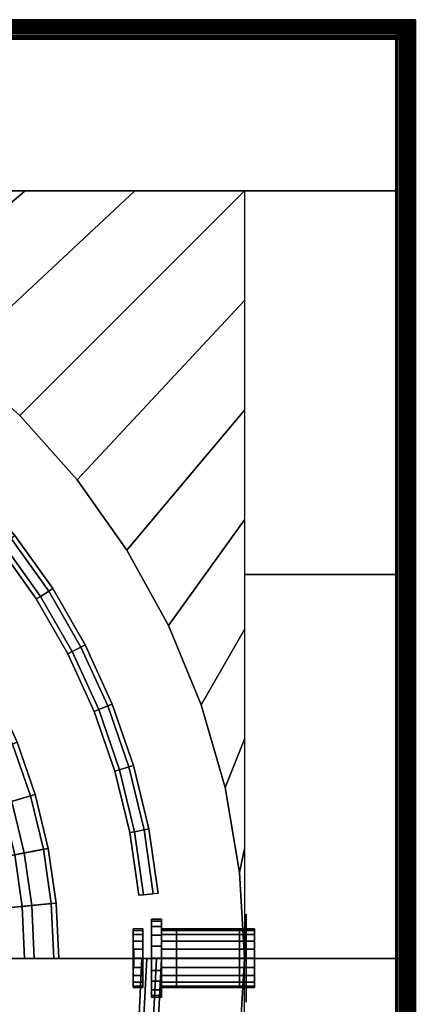
# Model space of a CAD drawing. Units: millimetres. Extents: x 530 to 722, y 125 to 317.
# Drawn here: x 681 to 722, y 216 to 317 of the extents above; entities that cross this region are included whole.
import ezdxf

# ---------------------------------------------------------------- set-up
doc = ezdxf.new("R2010")
doc.units = ezdxf.units.MM
for name, color, linetype in [('aql_metal', 254, 'Continuous'), ('aql_metal_czarny', 76, 'Continuous'), ('aql_oprawa matowa', 253, 'Continuous'), ('aql_tworzywo trans', 255, 'Continuous')]:
    doc.layers.add(name, color=color, linetype=linetype)

msp = doc.modelspace()

# ---------------------------------------------------------------- meshes
at = {"layer": 'aql_metal'}
mesh = msp.add_polymesh((20, 6), dxfattribs=dict(at, m_close=True))
for k, corner in enumerate([(694.06, 221, -250.88), (694.06, 224, -250.88), (693.06, 224, -250.88), (693.06, 222, -250.88), (693.16, 222, -250.88), (693.16, 221, -250.88), (694.06, 221, -250.88), (694.06, 223.85, -251.81), (693.06, 223.85, -251.81), (693.06, 221.95, -251.19), (693.16, 221.95, -251.19), (693.16, 221, -250.88), (694.06, 221, -250.88), (694.06, 223.42, -252.64), (693.06, 223.42, -252.64), (693.06, 221.81, -251.47), (693.16, 221.81, -251.47), (693.16, 221, -250.88), (694.06, 221, -250.88), (694.06, 222.76, -253.31), (693.06, 222.76, -253.31), (693.06, 221.58, -251.69), (693.16, 221.58, -251.69), (693.16, 221, -250.88), (694.06, 221, -250.88), (694.06, 221.92, -253.73), (693.06, 221.92, -253.73), (693.06, 221.31, -251.83), (693.16, 221.31, -251.83), (693.16, 221, -250.88), (694.06, 221, -250.88), (694.06, 221, -253.88), (693.06, 221, -253.88), (693.06, 221, -251.88), (693.16, 221, -251.88), (693.16, 221, -250.88), (694.06, 221, -250.88), (694.06, 220.07, -253.73), (693.06, 220.07, -253.73), (693.06, 220.69, -251.83), (693.16, 220.69, -251.83), (693.16, 221, -250.88), (694.06, 221, -250.88), (694.06, 219.23, -253.31), (693.06, 219.23, -253.31), (693.06, 220.41, -251.69), (693.16, 220.41, -251.69), (693.16, 221, -250.88), (694.06, 221, -250.88), (694.06, 218.57, -252.64), (693.06, 218.57, -252.64), (693.06, 220.19, -251.47), (693.16, 220.19, -251.47), (693.16, 221, -250.88), (694.06, 221, -250.88), (694.06, 218.14, -251.81), (693.06, 218.14, -251.81), (693.06, 220.05, -251.19), (693.16, 220.05, -251.19), (693.16, 221, -250.88), (694.06, 221, -250.88), (694.06, 218, -250.88), (693.06, 218, -250.88), (693.06, 220, -250.88), (693.16, 220, -250.88), (693.16, 221, -250.88), (694.06, 221, -250.88), (694.06, 218.14, -249.95), (693.06, 218.14, -249.95), (693.06, 220.05, -250.57), (693.16, 220.05, -250.57), (693.16, 221, -250.88), (694.06, 221, -250.88), (694.06, 218.57, -249.11), (693.06, 218.57, -249.11), (693.06, 220.19, -250.29), (693.16, 220.19, -250.29), (693.16, 221, -250.88), (694.06, 221, -250.88), (694.06, 219.23, -248.45), (693.06, 219.23, -248.45), (693.06, 220.41, -250.07), (693.16, 220.41, -250.07), (693.16, 221, -250.88), (694.06, 221, -250.88), (694.06, 220.07, -248.03), (693.06, 220.07, -248.03), (693.06, 220.69, -249.93), (693.16, 220.69, -249.93), (693.16, 221, -250.88), (694.06, 221, -250.88), (694.06, 221, -247.88), (693.06, 221, -247.88), (693.06, 221, -249.88), (693.16, 221, -249.88), (693.16, 221, -250.88), (694.06, 221, -250.88), (694.06, 221.92, -248.03), (693.06, 221.92, -248.03), (693.06, 221.31, -249.93), (693.16, 221.31, -249.93), (693.16, 221, -250.88), (694.06, 221, -250.88), (694.06, 222.76, -248.45), (693.06, 222.76, -248.45), (693.06, 221.58, -250.07), (693.16, 221.58, -250.07), (693.16, 221, -250.88), (694.06, 221, -250.88), (694.06, 223.42, -249.11), (693.06, 223.42, -249.11), (693.06, 221.81, -250.29), (693.16, 221.81, -250.29), (693.16, 221, -250.88), (694.06, 221, -250.88), (694.06, 223.85, -249.95), (693.06, 223.85, -249.95), (693.06, 221.95, -250.57), (693.16, 221.95, -250.57), (693.16, 221, -250.88)]):
    mesh.set_mesh_vertex(divmod(k, 6), corner)
at = {"layer": 'aql_metal_czarny'}
mesh = msp.add_polymesh((2, 3), dxfattribs=at)
for k, corner in enumerate([(625.96, 299.48, -264), (672.96, 299.48, -264), (719.96, 299.48, -264), (625.96, 314.98, -264), (672.96, 314.98, -264), (719.96, 314.98, -264)]):
    mesh.set_mesh_vertex(divmod(k, 3), corner)
mesh = msp.add_polymesh((2, 56), dxfattribs=dict(at, n_close=True))
for k, corner in enumerate([(547.95, 229.77, -263), (549.42, 238.45, -263), (551.86, 246.91, -263), (555.23, 255.04, -263), (559.49, 262.75, -263), (564.58, 269.93, -263), (570.45, 276.49, -263), (577.01, 282.36, -263), (584.19, 287.45, -263), (591.9, 291.71, -263), (600.03, 295.08, -263), (608.49, 297.52, -263), (617.17, 298.99, -263), (625.96, 299.48, -263), (634.75, 298.99, -263), (643.42, 297.52, -263), (651.88, 295.08, -263), (660.02, 291.71, -263), (667.72, 287.45, -263), (674.9, 282.36, -263), (681.46, 276.49, -263), (687.33, 269.93, -263), (692.42, 262.75, -263), (696.68, 255.04, -263), (700.05, 246.91, -263), (702.49, 238.45, -263), (703.96, 229.77, -263), (704.46, 220.98, -263), (703.96, 212.19, -263), (702.49, 203.52, -263), (700.05, 195.06, -263), (696.68, 186.92, -263), (692.42, 179.22, -263), (687.33, 172.04, -263), (681.46, 165.48, -263), (674.9, 159.61, -263), (667.72, 154.52, -263), (660.02, 150.26, -263), (651.88, 146.89, -263), (643.42, 144.45, -263), (634.75, 142.98, -263), (625.96, 142.48, -263), (617.17, 142.98, -263), (608.49, 144.45, -263), (600.03, 146.89, -263), (591.9, 150.26, -263), (584.19, 154.52, -263), (577.01, 159.61, -263), (570.45, 165.48, -263), (564.58, 172.04, -263), (559.49, 179.22, -263), (555.23, 186.92, -263), (551.86, 195.06, -263), (549.42, 203.52, -263), (547.95, 212.19, -263), (547.46, 220.98, -263), (547.95, 229.77, -264), (549.42, 238.45, -264), (551.86, 246.91, -264), (555.23, 255.04, -264), (559.49, 262.75, -264), (564.58, 269.93, -264), (570.45, 276.49, -264), (577.01, 282.36, -264), (584.19, 287.45, -264), (591.9, 291.71, -264), (600.03, 295.08, -264), (608.49, 297.52, -264), (617.17, 298.99, -264), (625.96, 299.48, -264), (634.75, 298.99, -264), (643.42, 297.52, -264), (651.88, 295.08, -264), (660.02, 291.71, -264), (667.72, 287.45, -264), (674.9, 282.36, -264), (681.46, 276.49, -264), (687.33, 269.93, -264), (692.42, 262.75, -264), (696.68, 255.04, -264), (700.05, 246.91, -264), (702.49, 238.45, -264), (703.96, 229.77, -264), (704.46, 220.98, -264), (703.96, 212.19, -264), (702.49, 203.52, -264), (700.05, 195.06, -264), (696.68, 186.92, -264), (692.42, 179.22, -264), (687.33, 172.04, -264), (681.46, 165.48, -264), (674.9, 159.61, -264), (667.72, 154.52, -264), (660.02, 150.26, -264), (651.88, 146.89, -264), (643.42, 144.45, -264), (634.75, 142.98, -264), (625.96, 142.48, -264), (617.17, 142.98, -264), (608.49, 144.45, -264), (600.03, 146.89, -264), (591.9, 150.26, -264), (584.19, 154.52, -264), (577.01, 159.61, -264), (570.45, 165.48, -264), (564.58, 172.04, -264), (559.49, 179.22, -264), (555.23, 186.92, -264), (551.86, 195.06, -264), (549.42, 203.52, -264), (547.95, 212.19, -264), (547.46, 220.98, -264)]):
    mesh.set_mesh_vertex(divmod(k, 56), corner)
mesh = msp.add_polymesh((2, 8), dxfattribs=at)
for k, corner in enumerate([(704.46, 299.48, -264), (693.24, 299.48, -264), (682.03, 299.48, -264), (670.81, 299.48, -264), (659.6, 299.48, -264), (648.38, 299.48, -264), (637.17, 299.48, -264), (625.96, 299.48, -264), (681.46, 276.49, -264), (674.9, 282.36, -264), (667.72, 287.45, -264), (660.02, 291.71, -264), (651.88, 295.08, -264), (643.42, 297.52, -264), (634.75, 298.99, -264), (625.96, 299.48, -264)]):
    mesh.set_mesh_vertex(divmod(k, 8), corner)
mesh = msp.add_polymesh((2, 8), dxfattribs=at)
for k, corner in enumerate([(704.46, 299.48, -264), (704.46, 288.27, -264), (704.46, 277.06, -264), (704.46, 265.84, -264), (704.46, 254.63, -264), (704.46, 243.41, -264), (704.46, 232.2, -264), (704.46, 220.98, -264), (681.46, 276.49, -264), (687.33, 269.93, -264), (692.42, 262.75, -264), (696.68, 255.04, -264), (700.05, 246.91, -264), (702.49, 238.45, -264), (703.96, 229.77, -264), (704.46, 220.98, -264)]):
    mesh.set_mesh_vertex(divmod(k, 8), corner)
mesh = msp.add_polymesh((2, 3), dxfattribs=at)
for k, corner in enumerate([(719.96, 220.98, -264), (719.96, 260.23, -264), (719.96, 299.48, -264), (704.46, 220.98, -264), (704.46, 260.23, -264), (704.46, 299.48, -264)]):
    mesh.set_mesh_vertex(divmod(k, 3), corner)
mesh = msp.add_polymesh((3, 3), dxfattribs=at)
for k, corner in enumerate([(704.63, 225.5, -247.13), (704.63, 225.5, -250.88), (704.63, 225.5, -254.63), (704.63, 221, -247.13), (704.63, 221, -250.88), (704.63, 221, -254.63), (704.63, 216.5, -247.13), (704.63, 216.5, -250.88), (704.63, 216.5, -254.63)]):
    mesh.set_mesh_vertex(divmod(k, 3), corner)
mesh = msp.add_polymesh((6, 6), dxfattribs=at)
for k, corner in enumerate([(704.63, 225.5, -254.63), (704.63, 225.1, -255.13), (704.63, 224.7, -255.63), (704.63, 224.3, -256.13), (704.63, 223.9, -256.63), (704.63, 223.5, -257.13), (704.63, 223.7, -254.63), (704.63, 223.42, -255.13), (704.63, 223.2, -255.63), (704.63, 223, -256.13), (704.63, 222.77, -256.63), (704.63, 222.5, -257.13), (704.63, 221.9, -254.63), (704.63, 221.8, -255.13), (704.63, 221.73, -255.63), (704.63, 221.67, -256.13), (704.63, 221.6, -256.63), (704.63, 221.5, -257.13), (704.63, 220.1, -254.63), (704.63, 220.2, -255.13), (704.63, 220.27, -255.63), (704.63, 220.33, -256.13), (704.63, 220.4, -256.63), (704.63, 220.5, -257.13), (704.63, 218.3, -254.63), (704.63, 218.57, -255.13), (704.63, 218.8, -255.63), (704.63, 219, -256.13), (704.63, 219.22, -256.63), (704.63, 219.5, -257.13), (704.63, 216.5, -254.63), (704.63, 216.9, -255.13), (704.63, 217.3, -255.63), (704.63, 217.7, -256.13), (704.63, 218.1, -256.63), (704.63, 218.5, -257.13)]):
    mesh.set_mesh_vertex(divmod(k, 6), corner)
mesh = msp.add_polymesh((2, 3), dxfattribs=at)
for k, corner in enumerate([(704.63, 218.5, -257.13), (704.63, 221, -257.13), (704.63, 223.5, -257.13), (704.63, 218.5, -263.43), (704.63, 221, -263.43), (704.63, 223.5, -263.43)]):
    mesh.set_mesh_vertex(divmod(k, 3), corner)
mesh = msp.add_polymesh((2, 8), dxfattribs=at)
for k, corner in enumerate([(704.46, 142.48, -264), (704.46, 153.7, -264), (704.46, 164.91, -264), (704.46, 176.13, -264), (704.46, 187.34, -264), (704.46, 198.56, -264), (704.46, 209.77, -264), (704.46, 220.98, -264), (681.46, 165.48, -264), (687.33, 172.04, -264), (692.42, 179.22, -264), (696.68, 186.92, -264), (700.05, 195.06, -264), (702.49, 203.52, -264), (703.96, 212.19, -264), (704.46, 220.98, -264)]):
    mesh.set_mesh_vertex(divmod(k, 8), corner)
mesh = msp.add_polymesh((2, 3), dxfattribs=at)
for k, corner in enumerate([(719.96, 220.98, -264), (719.96, 181.73, -264), (719.96, 142.48, -264), (704.46, 220.98, -264), (704.46, 181.73, -264), (704.46, 142.48, -264)]):
    mesh.set_mesh_vertex(divmod(k, 3), corner)
at = {"layer": 'aql_oprawa matowa'}
mesh = msp.add_polymesh((3, 3), dxfattribs=at)
for k, corner in enumerate([(529.96, 316.98, -137), (625.96, 316.98, -137), (721.96, 316.98, -137), (529.96, 316.98, -205.5), (625.96, 316.98, -205.5), (721.96, 316.98, -205.5), (529.96, 316.98, -274), (625.96, 316.98, -274), (721.96, 316.98, -274)]):
    mesh.set_mesh_vertex(divmod(k, 3), corner)
mesh = msp.add_polymesh((3, 3), dxfattribs=at)
for k, corner in enumerate([(529.96, 314.98, -274), (529.96, 315.98, -274), (529.96, 316.98, -274), (625.96, 314.98, -274), (625.96, 315.98, -274), (625.96, 316.98, -274), (721.96, 314.98, -274), (721.96, 315.98, -274), (721.96, 316.98, -274)]):
    mesh.set_mesh_vertex(divmod(k, 3), corner)
mesh = msp.add_polymesh((2, 21), dxfattribs=at)
for k, corner in enumerate([(719.96, 316.98, -137), (719.96, 316.98, -136.8), (719.96, 316.98, -136.61), (719.96, 316.98, -136.41), (719.96, 316.95, -136.22), (719.96, 316.92, -136.03), (719.96, 316.87, -135.84), (719.96, 316.8, -135.65), (719.96, 316.72, -135.47), (719.96, 316.63, -135.3), (719.96, 316.53, -135.13), (719.96, 316.42, -134.97), (719.96, 316.29, -134.82), (719.96, 316.16, -134.68), (719.96, 316.01, -134.55), (719.96, 315.86, -134.43), (719.96, 315.7, -134.32), (719.96, 315.53, -134.22), (719.96, 315.35, -134.13), (719.96, 315.17, -134.06), (719.96, 314.98, -134), (531.96, 316.98, -137), (531.96, 316.98, -136.8), (531.96, 316.98, -136.61), (531.96, 316.98, -136.41), (531.96, 316.95, -136.22), (531.96, 316.92, -136.03), (531.96, 316.87, -135.84), (531.96, 316.8, -135.65), (531.96, 316.72, -135.47), (531.96, 316.63, -135.3), (531.96, 316.53, -135.13), (531.96, 316.42, -134.97), (531.96, 316.29, -134.82), (531.96, 316.16, -134.68), (531.96, 316.01, -134.55), (531.96, 315.86, -134.43), (531.96, 315.7, -134.32), (531.96, 315.53, -134.22), (531.96, 315.35, -134.13), (531.96, 315.17, -134.06), (531.96, 314.98, -134)]):
    mesh.set_mesh_vertex(divmod(k, 21), corner)
mesh = msp.add_polymesh((9, 5), dxfattribs=at)
for k, corner in enumerate([(720.36, 316.98, -137), (720.26, 316.98, -137), (720.16, 316.98, -137), (720.06, 316.98, -137), (719.96, 316.98, -137), (720.36, 316.97, -136.82), (720.26, 316.98, -136.82), (720.16, 316.98, -136.81), (720.06, 316.98, -136.81), (719.96, 316.98, -136.8), (720.37, 316.96, -136.65), (720.26, 316.97, -136.63), (720.16, 316.98, -136.62), (720.06, 316.98, -136.61), (719.96, 316.98, -136.61), (720.38, 316.95, -136.47), (720.27, 316.96, -136.45), (720.17, 316.97, -136.43), (720.06, 316.98, -136.42), (719.96, 316.98, -136.41), (720.39, 316.92, -136.3), (720.28, 316.93, -136.27), (720.17, 316.94, -136.25), (720.07, 316.95, -136.23), (719.96, 316.95, -136.22), (720.41, 316.87, -136.13), (720.29, 316.89, -136.09), (720.18, 316.9, -136.06), (720.07, 316.91, -136.04), (719.96, 316.92, -136.03), (720.42, 316.82, -135.96), (720.31, 316.84, -135.92), (720.19, 316.85, -135.88), (720.07, 316.86, -135.85), (719.96, 316.87, -135.84), (720.44, 316.75, -135.79), (720.33, 316.77, -135.74), (720.2, 316.79, -135.7), (720.08, 316.8, -135.67), (719.96, 316.8, -135.65), (720.47, 316.67, -135.63), (720.34, 316.69, -135.58), (720.22, 316.71, -135.53), (720.09, 316.72, -135.5), (719.96, 316.72, -135.47)]):
    mesh.set_mesh_vertex(divmod(k, 5), corner)
mesh = msp.add_polymesh((9, 5), dxfattribs=at)
for k, corner in enumerate([(720.47, 316.67, -135.63), (720.34, 316.69, -135.58), (720.22, 316.71, -135.53), (720.09, 316.72, -135.5), (719.96, 316.72, -135.47), (720.49, 316.58, -135.48), (720.36, 316.6, -135.42), (720.23, 316.62, -135.37), (720.09, 316.63, -135.33), (719.96, 316.63, -135.3), (720.51, 316.47, -135.33), (720.38, 316.5, -135.26), (720.24, 316.52, -135.21), (720.1, 316.53, -135.16), (719.96, 316.53, -135.13), (720.54, 316.36, -135.19), (720.4, 316.39, -135.12), (720.25, 316.4, -135.06), (720.11, 316.41, -135.01), (719.96, 316.42, -134.97), (720.56, 316.24, -135.05), (720.41, 316.26, -134.98), (720.27, 316.28, -134.91), (720.11, 316.29, -134.86), (719.96, 316.29, -134.82), (720.58, 316.11, -134.92), (720.43, 316.13, -134.85), (720.28, 316.15, -134.78), (720.12, 316.15, -134.72), (719.96, 316.16, -134.68), (720.6, 315.97, -134.81), (720.45, 315.99, -134.73), (720.29, 316, -134.65), (720.12, 316.01, -134.6), (719.96, 316.01, -134.55), (720.62, 315.82, -134.7), (720.46, 315.84, -134.61), (720.3, 315.85, -134.54), (720.13, 315.86, -134.48), (719.96, 315.86, -134.43), (720.64, 315.66, -134.6), (720.47, 315.68, -134.51), (720.31, 315.69, -134.44), (720.13, 315.7, -134.37), (719.96, 315.7, -134.32)]):
    mesh.set_mesh_vertex(divmod(k, 5), corner)
mesh = msp.add_polymesh((9, 9), dxfattribs=at)
for k, corner in enumerate([(721.16, 316.98, -137), (721.06, 316.98, -137), (720.96, 316.98, -137), (720.86, 316.98, -137), (720.76, 316.98, -137), (720.66, 316.98, -137), (720.56, 316.98, -137), (720.46, 316.98, -137), (720.36, 316.98, -137), (721.16, 316.92, -136.93), (721.06, 316.93, -136.91), (720.96, 316.93, -136.9), (720.86, 316.94, -136.89), (720.76, 316.95, -136.87), (720.66, 316.96, -136.86), (720.56, 316.96, -136.85), (720.46, 316.97, -136.83), (720.36, 316.97, -136.82), (721.17, 316.85, -136.85), (721.07, 316.87, -136.82), (720.97, 316.88, -136.79), (720.87, 316.9, -136.77), (720.77, 316.91, -136.74), (720.67, 316.93, -136.71), (720.57, 316.94, -136.69), (720.47, 316.95, -136.67), (720.37, 316.96, -136.65), (721.19, 316.79, -136.76), (721.09, 316.81, -136.72), (720.99, 316.83, -136.68), (720.89, 316.85, -136.64), (720.79, 316.87, -136.61), (720.69, 316.9, -136.57), (720.58, 316.91, -136.53), (720.48, 316.93, -136.5), (720.38, 316.95, -136.47), (721.21, 316.71, -136.68), (721.11, 316.74, -136.62), (721.01, 316.77, -136.57), (720.91, 316.8, -136.52), (720.81, 316.82, -136.47), (720.71, 316.85, -136.42), (720.6, 316.87, -136.38), (720.5, 316.9, -136.34), (720.39, 316.92, -136.3), (721.24, 316.64, -136.58), (721.14, 316.67, -136.52), (721.04, 316.7, -136.46), (720.94, 316.73, -136.39), (720.84, 316.76, -136.33), (720.73, 316.79, -136.27), (720.62, 316.82, -136.22), (720.51, 316.85, -136.17), (720.41, 316.87, -136.13), (721.27, 316.55, -136.49), (721.18, 316.59, -136.41), (721.07, 316.62, -136.34), (720.97, 316.66, -136.27), (720.87, 316.7, -136.2), (720.76, 316.73, -136.13), (720.65, 316.76, -136.07), (720.54, 316.79, -136.01), (720.42, 316.82, -135.96), (721.31, 316.47, -136.39), (721.21, 316.5, -136.31), (721.11, 316.54, -136.22), (721.01, 316.58, -136.14), (720.9, 316.62, -136.06), (720.79, 316.66, -135.99), (720.68, 316.69, -135.92), (720.56, 316.72, -135.85), (720.44, 316.75, -135.79), (721.35, 316.37, -136.3), (721.25, 316.41, -136.2), (721.15, 316.45, -136.11), (721.04, 316.49, -136.02), (720.94, 316.53, -135.93), (720.82, 316.57, -135.84), (720.71, 316.61, -135.77), (720.59, 316.64, -135.7), (720.47, 316.67, -135.63)]):
    mesh.set_mesh_vertex(divmod(k, 9), corner)
mesh = msp.add_polymesh((9, 9), dxfattribs=at)
for k, corner in enumerate([(721.35, 316.37, -136.3), (721.25, 316.41, -136.2), (721.15, 316.45, -136.11), (721.04, 316.49, -136.02), (720.94, 316.53, -135.93), (720.82, 316.57, -135.84), (720.71, 316.61, -135.77), (720.59, 316.64, -135.7), (720.47, 316.67, -135.63), (721.39, 316.28, -136.2), (721.29, 316.32, -136.1), (721.19, 316.36, -135.99), (721.08, 316.4, -135.89), (720.97, 316.44, -135.8), (720.86, 316.48, -135.71), (720.74, 316.52, -135.62), (720.62, 316.55, -135.55), (720.49, 316.58, -135.48), (721.43, 316.18, -136.11), (721.33, 316.22, -135.99), (721.23, 316.26, -135.88), (721.12, 316.3, -135.77), (721.01, 316.34, -135.67), (720.89, 316.38, -135.57), (720.77, 316.41, -135.48), (720.64, 316.45, -135.4), (720.51, 316.47, -135.33), (721.47, 316.07, -136.02), (721.37, 316.11, -135.89), (721.27, 316.15, -135.77), (721.16, 316.19, -135.66), (721.05, 316.23, -135.55), (720.93, 316.27, -135.45), (720.8, 316.3, -135.35), (720.67, 316.33, -135.26), (720.54, 316.36, -135.19), (721.51, 315.96, -135.93), (721.41, 316, -135.8), (721.31, 316.04, -135.67), (721.2, 316.08, -135.55), (721.09, 316.11, -135.44), (720.96, 316.15, -135.33), (720.83, 316.18, -135.23), (720.7, 316.21, -135.13), (720.56, 316.24, -135.05), (721.54, 315.85, -135.84), (721.45, 315.89, -135.71), (721.35, 315.92, -135.57), (721.24, 315.96, -135.45), (721.12, 315.99, -135.33), (721, 316.02, -135.21), (720.86, 316.06, -135.11), (720.73, 316.08, -135.01), (720.58, 316.11, -134.92), (721.58, 315.74, -135.77), (721.49, 315.77, -135.62), (721.39, 315.8, -135.48), (721.27, 315.83, -135.35), (721.16, 315.86, -135.23), (721.03, 315.89, -135.11), (720.89, 315.92, -135), (720.75, 315.95, -134.9), (720.6, 315.97, -134.81), (721.61, 315.62, -135.7), (721.52, 315.64, -135.55), (721.42, 315.67, -135.4), (721.31, 315.7, -135.26), (721.19, 315.73, -135.13), (721.06, 315.75, -135.01), (720.92, 315.78, -134.9), (720.77, 315.8, -134.79), (720.62, 315.82, -134.7), (721.64, 315.49, -135.63), (721.55, 315.52, -135.48), (721.45, 315.54, -135.33), (721.33, 315.56, -135.19), (721.21, 315.59, -135.05), (721.08, 315.61, -134.92), (720.94, 315.63, -134.81), (720.79, 315.65, -134.7), (720.64, 315.66, -134.6)]):
    mesh.set_mesh_vertex(divmod(k, 9), corner)
mesh = msp.add_polymesh((9, 9), dxfattribs=at)
for k, corner in enumerate([(721.96, 316.98, -137), (721.86, 316.98, -137), (721.76, 316.98, -137), (721.66, 316.98, -137), (721.56, 316.98, -137), (721.46, 316.98, -137), (721.36, 316.98, -137), (721.26, 316.98, -137), (721.16, 316.98, -137), (721.96, 316.88, -137), (721.86, 316.88, -137), (721.76, 316.89, -136.99), (721.66, 316.89, -136.99), (721.56, 316.89, -136.98), (721.46, 316.9, -136.97), (721.36, 316.91, -136.95), (721.26, 316.91, -136.94), (721.16, 316.92, -136.93), (721.96, 316.78, -137), (721.86, 316.79, -136.99), (721.76, 316.79, -136.98), (721.66, 316.8, -136.96), (721.57, 316.8, -136.95), (721.47, 316.82, -136.92), (721.37, 316.83, -136.9), (721.27, 316.84, -136.88), (721.17, 316.85, -136.85), (721.96, 316.68, -137), (721.86, 316.69, -136.99), (721.77, 316.69, -136.96), (721.67, 316.7, -136.94), (721.58, 316.71, -136.91), (721.48, 316.73, -136.88), (721.39, 316.75, -136.84), (721.29, 316.77, -136.8), (721.19, 316.79, -136.76), (721.96, 316.58, -137), (721.87, 316.59, -136.98), (721.78, 316.59, -136.95), (721.69, 316.61, -136.91), (721.59, 316.62, -136.87), (721.5, 316.64, -136.83), (721.41, 316.66, -136.78), (721.31, 316.69, -136.73), (721.21, 316.71, -136.68), (721.96, 316.48, -137), (721.87, 316.49, -136.97), (721.79, 316.5, -136.92), (721.7, 316.51, -136.88), (721.61, 316.53, -136.83), (721.52, 316.55, -136.77), (721.43, 316.58, -136.71), (721.34, 316.61, -136.65), (721.24, 316.64, -136.58), (721.96, 316.38, -137), (721.88, 316.39, -136.95), (721.8, 316.4, -136.9), (721.72, 316.41, -136.84), (721.64, 316.43, -136.78), (721.55, 316.46, -136.71), (721.46, 316.49, -136.64), (721.37, 316.52, -136.56), (721.27, 316.55, -136.49), (721.96, 316.28, -137), (721.88, 316.29, -136.94), (721.81, 316.3, -136.88), (721.74, 316.32, -136.8), (721.66, 316.34, -136.73), (721.58, 316.36, -136.65), (721.49, 316.4, -136.56), (721.4, 316.43, -136.48), (721.31, 316.47, -136.39), (721.96, 316.18, -137), (721.89, 316.19, -136.93), (721.83, 316.2, -136.85), (721.76, 316.22, -136.76), (721.69, 316.24, -136.68), (721.61, 316.27, -136.58), (721.53, 316.3, -136.49), (721.44, 316.34, -136.39), (721.35, 316.37, -136.3)]):
    mesh.set_mesh_vertex(divmod(k, 9), corner)
mesh = msp.add_polymesh((9, 9), dxfattribs=at)
for k, corner in enumerate([(721.96, 316.18, -137), (721.89, 316.19, -136.93), (721.83, 316.2, -136.85), (721.76, 316.22, -136.76), (721.69, 316.24, -136.68), (721.61, 316.27, -136.58), (721.53, 316.3, -136.49), (721.44, 316.34, -136.39), (721.35, 316.37, -136.3), (721.96, 316.08, -137), (721.9, 316.09, -136.91), (721.84, 316.1, -136.82), (721.78, 316.12, -136.72), (721.71, 316.14, -136.62), (721.64, 316.17, -136.52), (721.56, 316.2, -136.41), (721.48, 316.24, -136.31), (721.39, 316.28, -136.2), (721.96, 315.98, -137), (721.91, 315.99, -136.9), (721.86, 316, -136.79), (721.8, 316.02, -136.68), (721.74, 316.04, -136.57), (721.67, 316.07, -136.46), (721.6, 316.1, -136.34), (721.51, 316.14, -136.22), (721.43, 316.18, -136.11), (721.96, 315.88, -137), (721.91, 315.89, -136.89), (721.87, 315.9, -136.77), (721.83, 315.92, -136.64), (721.77, 315.94, -136.52), (721.7, 315.97, -136.39), (721.63, 316, -136.27), (721.55, 316.03, -136.14), (721.47, 316.07, -136.02), (721.96, 315.78, -137), (721.92, 315.79, -136.87), (721.89, 315.8, -136.74), (721.85, 315.82, -136.61), (721.8, 315.84, -136.47), (721.74, 315.86, -136.33), (721.67, 315.89, -136.2), (721.59, 315.93, -136.06), (721.51, 315.96, -135.93), (721.96, 315.68, -137), (721.93, 315.69, -136.86), (721.9, 315.7, -136.71), (721.87, 315.71, -136.57), (721.82, 315.73, -136.42), (721.77, 315.76, -136.27), (721.7, 315.79, -136.13), (721.63, 315.82, -135.99), (721.54, 315.85, -135.84), (721.96, 315.58, -137), (721.93, 315.59, -136.85), (721.91, 315.6, -136.69), (721.89, 315.61, -136.53), (721.85, 315.63, -136.38), (721.8, 315.65, -136.22), (721.73, 315.68, -136.07), (721.66, 315.71, -135.92), (721.58, 315.74, -135.77), (721.96, 315.48, -137), (721.94, 315.49, -136.83), (721.93, 315.49, -136.67), (721.9, 315.51, -136.5), (721.87, 315.52, -136.34), (721.82, 315.54, -136.17), (721.76, 315.57, -136.01), (721.69, 315.59, -135.85), (721.61, 315.62, -135.7), (721.96, 315.38, -137), (721.95, 315.39, -136.82), (721.94, 315.39, -136.65), (721.92, 315.4, -136.47), (721.89, 315.42, -136.3), (721.84, 315.43, -136.13), (721.79, 315.45, -135.96), (721.72, 315.47, -135.79), (721.64, 315.49, -135.63)]):
    mesh.set_mesh_vertex(divmod(k, 9), corner)
mesh = msp.add_polymesh((3, 3), dxfattribs=at)
for k, corner in enumerate([(721.96, 316.98, -274), (721.96, 316.98, -205.5), (721.96, 316.98, -137), (721.96, 220.98, -274), (721.96, 220.98, -205.5), (721.96, 220.98, -137), (721.96, 124.98, -274), (721.96, 124.98, -205.5), (721.96, 124.98, -137)]):
    mesh.set_mesh_vertex(divmod(k, 3), corner)
mesh = msp.add_polymesh((5, 5), dxfattribs=at)
for k, corner in enumerate([(720.64, 315.66, -134.6), (720.47, 315.68, -134.51), (720.31, 315.69, -134.44), (720.13, 315.7, -134.37), (719.96, 315.7, -134.32), (720.65, 315.5, -134.51), (720.49, 315.51, -134.42), (720.31, 315.52, -134.34), (720.14, 315.53, -134.27), (719.96, 315.53, -134.22), (720.66, 315.33, -134.44), (720.49, 315.34, -134.34), (720.32, 315.35, -134.26), (720.14, 315.35, -134.19), (719.96, 315.35, -134.13), (720.67, 315.16, -134.37), (720.5, 315.17, -134.27), (720.32, 315.17, -134.19), (720.14, 315.17, -134.12), (719.96, 315.17, -134.06), (720.67, 314.98, -134.32), (720.5, 314.98, -134.22), (720.32, 314.98, -134.13), (720.14, 314.98, -134.06), (719.96, 314.98, -134)]):
    mesh.set_mesh_vertex(divmod(k, 5), corner)
mesh = msp.add_polymesh((5, 9), dxfattribs=at)
for k, corner in enumerate([(721.64, 315.49, -135.63), (721.55, 315.52, -135.48), (721.45, 315.54, -135.33), (721.33, 315.56, -135.19), (721.21, 315.59, -135.05), (721.08, 315.61, -134.92), (720.94, 315.63, -134.81), (720.79, 315.65, -134.7), (720.64, 315.66, -134.6), (721.66, 315.37, -135.58), (721.57, 315.39, -135.42), (721.47, 315.41, -135.26), (721.36, 315.42, -135.12), (721.23, 315.44, -134.98), (721.1, 315.46, -134.85), (720.96, 315.48, -134.73), (720.81, 315.49, -134.61), (720.65, 315.5, -134.51), (721.68, 315.24, -135.53), (721.59, 315.26, -135.37), (721.49, 315.27, -135.21), (721.38, 315.28, -135.06), (721.25, 315.29, -134.91), (721.12, 315.3, -134.78), (720.97, 315.32, -134.65), (720.82, 315.33, -134.54), (720.66, 315.33, -134.44), (721.69, 315.11, -135.5), (721.6, 315.12, -135.33), (721.5, 315.13, -135.16), (721.39, 315.13, -135.01), (721.26, 315.14, -134.86), (721.13, 315.15, -134.72), (720.98, 315.15, -134.6), (720.83, 315.16, -134.48), (720.67, 315.16, -134.37), (721.7, 314.98, -135.47), (721.61, 314.98, -135.3), (721.5, 314.98, -135.13), (721.39, 314.98, -134.97), (721.27, 314.98, -134.82), (721.13, 314.98, -134.68), (720.99, 314.98, -134.55), (720.83, 314.98, -134.43), (720.67, 314.98, -134.32)]):
    mesh.set_mesh_vertex(divmod(k, 9), corner)
mesh = msp.add_polymesh((5, 9), dxfattribs=at)
for k, corner in enumerate([(721.96, 315.38, -137), (721.95, 315.39, -136.82), (721.94, 315.39, -136.65), (721.92, 315.4, -136.47), (721.89, 315.42, -136.3), (721.84, 315.43, -136.13), (721.79, 315.45, -135.96), (721.72, 315.47, -135.79), (721.64, 315.49, -135.63), (721.96, 315.28, -137), (721.95, 315.29, -136.82), (721.94, 315.29, -136.63), (721.93, 315.3, -136.45), (721.9, 315.31, -136.27), (721.86, 315.32, -136.09), (721.81, 315.34, -135.92), (721.74, 315.35, -135.74), (721.66, 315.37, -135.58), (721.96, 315.18, -137), (721.95, 315.19, -136.81), (721.95, 315.19, -136.62), (721.94, 315.19, -136.43), (721.92, 315.2, -136.25), (721.88, 315.21, -136.06), (721.82, 315.22, -135.88), (721.76, 315.23, -135.7), (721.68, 315.24, -135.53), (721.96, 315.08, -137), (721.96, 315.08, -136.81), (721.95, 315.09, -136.61), (721.95, 315.09, -136.42), (721.92, 315.09, -136.23), (721.89, 315.1, -136.04), (721.83, 315.1, -135.85), (721.77, 315.11, -135.67), (721.69, 315.11, -135.5), (721.96, 314.98, -137), (721.96, 314.98, -136.8), (721.96, 314.98, -136.61), (721.95, 314.98, -136.41), (721.93, 314.98, -136.22), (721.89, 314.98, -136.03), (721.84, 314.98, -135.84), (721.77, 314.98, -135.65), (721.7, 314.98, -135.47)]):
    mesh.set_mesh_vertex(divmod(k, 9), corner)
mesh = msp.add_polymesh((3, 3), dxfattribs=at)
for k, corner in enumerate([(531.96, 314.98, -274), (531.96, 314.98, -205.5), (531.96, 314.98, -137), (625.96, 314.98, -274), (625.96, 314.98, -205.5), (625.96, 314.98, -137), (719.96, 314.98, -274), (719.96, 314.98, -205.5), (719.96, 314.98, -137)]):
    mesh.set_mesh_vertex(divmod(k, 3), corner)
mesh = msp.add_polymesh((3, 3), dxfattribs=at)
for k, corner in enumerate([(719.96, 126.98, -134), (719.96, 220.98, -134), (719.96, 314.98, -134), (625.96, 126.98, -134), (625.96, 220.98, -134), (625.96, 314.98, -134), (531.96, 126.98, -134), (531.96, 220.98, -134), (531.96, 314.98, -134)]):
    mesh.set_mesh_vertex(divmod(k, 3), corner)
mesh = msp.add_polymesh((3, 3), dxfattribs=at)
for k, corner in enumerate([(719.96, 314.98, -274), (719.96, 314.98, -205.5), (719.96, 314.98, -137), (719.96, 220.98, -274), (719.96, 220.98, -205.5), (719.96, 220.98, -137), (719.96, 126.98, -274), (719.96, 126.98, -205.5), (719.96, 126.98, -137)]):
    mesh.set_mesh_vertex(divmod(k, 3), corner)
mesh = msp.add_polymesh((2, 21), dxfattribs=at)
for k, corner in enumerate([(719.96, 126.98, -134), (720.14, 126.98, -134.06), (720.32, 126.98, -134.13), (720.5, 126.98, -134.22), (720.67, 126.98, -134.32), (720.83, 126.98, -134.43), (720.99, 126.98, -134.55), (721.13, 126.98, -134.68), (721.27, 126.98, -134.82), (721.39, 126.98, -134.97), (721.5, 126.98, -135.13), (721.61, 126.98, -135.3), (721.7, 126.98, -135.47), (721.77, 126.98, -135.65), (721.84, 126.98, -135.84), (721.89, 126.98, -136.03), (721.93, 126.98, -136.22), (721.95, 126.98, -136.41), (721.96, 126.98, -136.61), (721.96, 126.98, -136.8), (721.96, 126.98, -137), (719.96, 314.98, -134), (720.14, 314.98, -134.06), (720.32, 314.98, -134.13), (720.5, 314.98, -134.22), (720.67, 314.98, -134.32), (720.83, 314.98, -134.43), (720.99, 314.98, -134.55), (721.13, 314.98, -134.68), (721.27, 314.98, -134.82), (721.39, 314.98, -134.97), (721.5, 314.98, -135.13), (721.61, 314.98, -135.3), (721.7, 314.98, -135.47), (721.77, 314.98, -135.65), (721.84, 314.98, -135.84), (721.89, 314.98, -136.03), (721.93, 314.98, -136.22), (721.95, 314.98, -136.41), (721.96, 314.98, -136.61), (721.96, 314.98, -136.8), (721.96, 314.98, -137)]):
    mesh.set_mesh_vertex(divmod(k, 21), corner)
mesh = msp.add_polymesh((3, 3), dxfattribs=at)
for k, corner in enumerate([(719.96, 126.98, -274), (719.96, 220.98, -274), (719.96, 314.98, -274), (720.96, 126.98, -274), (720.96, 220.98, -274), (720.96, 314.98, -274), (721.96, 126.98, -274), (721.96, 220.98, -274), (721.96, 314.98, -274)]):
    mesh.set_mesh_vertex(divmod(k, 3), corner)
mesh = msp.add_polymesh((9, 8), dxfattribs=at)
for k, corner in enumerate([(666.27, 277.59, -243.88), (665.69, 276.78, -243.88), (665.4, 276.37, -244.38), (665.4, 276.37, -261.38), (665.69, 276.78, -261.88), (666.27, 277.59, -261.88), (666.56, 278, -261.38), (666.56, 278, -244.38), (671.47, 273.5, -243.88), (670.82, 272.75, -243.88), (670.49, 272.37, -244.38), (670.49, 272.37, -261.38), (670.82, 272.75, -261.88), (671.47, 273.5, -261.88), (671.8, 273.88, -261.38), (671.8, 273.88, -244.38), (676.26, 268.94, -243.88), (675.53, 268.25, -243.88), (675.17, 267.9, -244.38), (675.17, 267.9, -261.38), (675.53, 268.25, -261.88), (676.26, 268.94, -261.88), (676.62, 269.28, -261.38), (676.62, 269.28, -244.38), (680.59, 263.94, -243.88), (679.8, 263.32, -243.88), (679.41, 263.01, -244.38), (679.41, 263.01, -261.38), (679.8, 263.32, -261.88), (680.59, 263.94, -261.88), (680.98, 264.25, -261.38), (680.98, 264.25, -244.38), (684.43, 258.55, -243.88), (683.58, 258.01, -243.88), (683.16, 257.74, -244.38), (683.16, 257.74, -261.38), (683.58, 258.01, -261.88), (684.43, 258.55, -261.88), (684.85, 258.82, -261.38), (684.85, 258.82, -244.38), (687.73, 252.82, -243.88), (686.84, 252.37, -243.88), (686.4, 252.14, -244.38), (686.4, 252.14, -261.38), (686.84, 252.37, -261.88), (687.73, 252.82, -261.88), (688.18, 253.05, -261.38), (688.18, 253.05, -244.38), (690.48, 246.81, -243.88), (689.55, 246.44, -243.88), (689.09, 246.25, -244.38), (689.09, 246.25, -261.38), (689.55, 246.44, -261.88), (690.48, 246.81, -261.88), (690.94, 246.99, -261.38), (690.94, 246.99, -244.38), (692.64, 240.56, -243.88), (691.68, 240.28, -243.88), (691.2, 240.14, -244.38), (691.2, 240.14, -261.38), (691.68, 240.28, -261.88), (692.64, 240.56, -261.88), (693.12, 240.7, -261.38), (693.12, 240.7, -244.38), (694.2, 234.13, -243.88), (693.22, 233.94, -243.88), (692.73, 233.85, -244.38), (692.73, 233.85, -261.38), (693.22, 233.94, -261.88), (694.2, 234.13, -261.88), (694.69, 234.23, -261.38), (694.69, 234.23, -244.38)]):
    mesh.set_mesh_vertex(divmod(k, 8), corner)
mesh = msp.add_polymesh((9, 9), dxfattribs=at)
for k, corner in enumerate([(681.96, 220.98, -246.88), (681.96, 220.98, -243.88), (685.46, 220.98, -243.88), (685.46, 220.98, -261.38), (684.96, 220.98, -261.88), (677.96, 220.98, -261.88), (677.46, 220.98, -261.38), (677.46, 220.98, -258.38), (681.96, 220.98, -258.38), (681.7, 226.3, -246.88), (681.7, 226.3, -243.88), (685.19, 226.63, -243.88), (685.19, 226.63, -261.38), (684.69, 226.59, -261.88), (677.72, 225.92, -261.88), (677.22, 225.87, -261.38), (677.22, 225.87, -258.38), (681.7, 226.3, -258.38), (680.95, 231.58, -246.88), (680.95, 231.58, -243.88), (684.38, 232.24, -243.88), (684.38, 232.24, -261.38), (683.89, 232.14, -261.88), (677.02, 230.82, -261.88), (676.53, 230.72, -261.38), (676.53, 230.72, -258.38), (680.95, 231.58, -258.38), (679.69, 236.75, -246.88), (679.69, 236.75, -243.88), (683.05, 237.74, -243.88), (683.05, 237.74, -261.38), (682.57, 237.6, -261.88), (675.85, 235.63, -261.88), (675.37, 235.49, -261.38), (675.37, 235.49, -258.38), (679.69, 236.75, -258.38), (677.95, 241.79, -246.88), (677.95, 241.79, -243.88), (681.2, 243.09, -243.88), (681.2, 243.09, -261.38), (680.73, 242.91, -261.88), (674.23, 240.3, -261.88), (673.77, 240.12, -261.38), (673.77, 240.12, -258.38), (677.95, 241.79, -258.38), (675.73, 246.64, -246.88), (675.73, 246.64, -243.88), (678.84, 248.24, -243.88), (678.84, 248.24, -261.38), (678.4, 248.01, -261.88), (672.18, 244.81, -261.88), (671.73, 244.58, -261.38), (671.73, 244.58, -258.38), (675.73, 246.64, -258.38), (673.07, 251.25, -246.88), (673.07, 251.25, -243.88), (676.01, 253.15, -243.88), (676.01, 253.15, -261.38), (675.59, 252.88, -261.88), (669.7, 249.09, -261.88), (669.28, 248.82, -261.38), (669.28, 248.82, -258.38), (673.07, 251.25, -258.38), (669.98, 255.59, -246.88), (669.98, 255.59, -243.88), (672.73, 257.76, -243.88), (672.73, 257.76, -261.38), (672.34, 257.45, -261.88), (666.83, 253.12, -261.88), (666.44, 252.81, -261.38), (666.44, 252.81, -258.38), (669.98, 255.59, -258.38), (666.49, 259.62, -246.88), (666.49, 259.62, -243.88), (669.02, 262.04, -243.88), (669.02, 262.04, -261.38), (668.66, 261.69, -261.88), (663.59, 256.86, -261.88), (663.23, 256.52, -261.38), (663.23, 256.52, -258.38), (666.49, 259.62, -258.38)]):
    mesh.set_mesh_vertex(divmod(k, 9), corner)
mesh = msp.add_polymesh((9, 4), dxfattribs=at)
for k, corner in enumerate([(681.96, 220.98, -258.38), (681.96, 220.98, -248.88), (682.96, 220.98, -248.88), (682.96, 220.98, -246.88), (681.7, 226.3, -258.38), (681.7, 226.3, -248.88), (682.7, 226.4, -248.88), (682.7, 226.4, -246.88), (680.95, 231.58, -258.38), (680.95, 231.58, -248.88), (681.93, 231.77, -248.88), (681.93, 231.77, -246.88), (679.69, 236.75, -258.38), (679.69, 236.75, -248.88), (680.65, 237.04, -248.88), (680.65, 237.04, -246.88), (677.95, 241.79, -258.38), (677.95, 241.79, -248.88), (678.88, 242.16, -248.88), (678.88, 242.16, -246.88), (675.73, 246.64, -258.38), (675.73, 246.64, -248.88), (676.62, 247.1, -248.88), (676.62, 247.1, -246.88), (673.07, 251.25, -258.38), (673.07, 251.25, -248.88), (673.91, 251.79, -248.88), (673.91, 251.79, -246.88), (669.98, 255.59, -258.38), (669.98, 255.59, -248.88), (670.76, 256.21, -248.88), (670.76, 256.21, -246.88), (666.49, 259.62, -258.38), (666.49, 259.62, -248.88), (667.21, 260.31, -248.88), (667.21, 260.31, -246.88)]):
    mesh.set_mesh_vertex(divmod(k, 4), corner)
mesh = msp.add_polymesh((2, 8), dxfattribs=at)
for k, corner in enumerate([(694.2, 234.13, -243.88), (693.22, 233.94, -243.88), (692.73, 233.85, -244.38), (692.73, 233.85, -261.38), (693.22, 233.94, -261.88), (694.2, 234.13, -261.88), (694.69, 234.23, -261.38), (694.69, 234.23, -244.38), (695.14, 227.58, -243.88), (694.15, 227.49, -243.88), (693.65, 227.44, -244.38), (693.65, 227.44, -261.38), (694.15, 227.49, -261.88), (695.14, 227.58, -261.88), (695.64, 227.63, -261.38), (695.64, 227.63, -244.38)]):
    mesh.set_mesh_vertex(divmod(k, 8), corner)
mesh = msp.add_polymesh((20, 4), dxfattribs=dict(at, m_close=True))
for k, corner in enumerate([(695.96, 221, -250.88), (695.96, 218, -250.88), (703.96, 218, -250.88), (703.96, 221, -250.88), (695.96, 221, -250.88), (695.96, 218.14, -249.95), (703.96, 218.14, -249.95), (703.96, 221, -250.88), (695.96, 221, -250.88), (695.96, 218.57, -249.11), (703.96, 218.57, -249.11), (703.96, 221, -250.88), (695.96, 221, -250.88), (695.96, 219.23, -248.45), (703.96, 219.23, -248.45), (703.96, 221, -250.88), (695.96, 221, -250.88), (695.96, 220.07, -248.03), (703.96, 220.07, -248.03), (703.96, 221, -250.88), (695.96, 221, -250.88), (695.96, 221, -247.88), (703.96, 221, -247.88), (703.96, 221, -250.88), (695.96, 221, -250.88), (695.96, 221.92, -248.03), (703.96, 221.92, -248.03), (703.96, 221, -250.88), (695.96, 221, -250.88), (695.96, 222.76, -248.45), (703.96, 222.76, -248.45), (703.96, 221, -250.88), (695.96, 221, -250.88), (695.96, 223.42, -249.11), (703.96, 223.42, -249.11), (703.96, 221, -250.88), (695.96, 221, -250.88), (695.96, 223.85, -249.95), (703.96, 223.85, -249.95), (703.96, 221, -250.88), (695.96, 221, -250.88), (695.96, 224, -250.88), (703.96, 224, -250.88), (703.96, 221, -250.88), (695.96, 221, -250.88), (695.96, 223.85, -251.81), (703.96, 223.85, -251.81), (703.96, 221, -250.88), (695.96, 221, -250.88), (695.96, 223.42, -252.64), (703.96, 223.42, -252.64), (703.96, 221, -250.88), (695.96, 221, -250.88), (695.96, 222.76, -253.31), (703.96, 222.76, -253.31), (703.96, 221, -250.88), (695.96, 221, -250.88), (695.96, 221.92, -253.73), (703.96, 221.92, -253.73), (703.96, 221, -250.88), (695.96, 221, -250.88), (695.96, 221, -253.88), (703.96, 221, -253.88), (703.96, 221, -250.88), (695.96, 221, -250.88), (695.96, 220.07, -253.73), (703.96, 220.07, -253.73), (703.96, 221, -250.88), (695.96, 221, -250.88), (695.96, 219.23, -253.31), (703.96, 219.23, -253.31), (703.96, 221, -250.88), (695.96, 221, -250.88), (695.96, 218.57, -252.64), (703.96, 218.57, -252.64), (703.96, 221, -250.88), (695.96, 221, -250.88), (695.96, 218.14, -251.81), (703.96, 218.14, -251.81), (703.96, 221, -250.88)]):
    mesh.set_mesh_vertex(divmod(k, 4), corner)
mesh = msp.add_polymesh((20, 4), dxfattribs=dict(at, m_close=True))
for k, corner in enumerate([(697.5, 221, -250.88), (697.5, 218, -250.88), (705.5, 218, -250.88), (705.5, 221, -250.88), (697.5, 221, -250.88), (697.5, 218.14, -249.95), (705.5, 218.14, -249.95), (705.5, 221, -250.88), (697.5, 221, -250.88), (697.5, 218.57, -249.11), (705.5, 218.57, -249.11), (705.5, 221, -250.88), (697.5, 221, -250.88), (697.5, 219.23, -248.45), (705.5, 219.23, -248.45), (705.5, 221, -250.88), (697.5, 221, -250.88), (697.5, 220.07, -248.03), (705.5, 220.07, -248.03), (705.5, 221, -250.88), (697.5, 221, -250.88), (697.5, 221, -247.88), (705.5, 221, -247.88), (705.5, 221, -250.88), (697.5, 221, -250.88), (697.5, 221.92, -248.03), (705.5, 221.92, -248.03), (705.5, 221, -250.88), (697.5, 221, -250.88), (697.5, 222.76, -248.45), (705.5, 222.76, -248.45), (705.5, 221, -250.88), (697.5, 221, -250.88), (697.5, 223.42, -249.11), (705.5, 223.42, -249.11), (705.5, 221, -250.88), (697.5, 221, -250.88), (697.5, 223.85, -249.95), (705.5, 223.85, -249.95), (705.5, 221, -250.88), (697.5, 221, -250.88), (697.5, 224, -250.88), (705.5, 224, -250.88), (705.5, 221, -250.88), (697.5, 221, -250.88), (697.5, 223.85, -251.81), (705.5, 223.85, -251.81), (705.5, 221, -250.88), (697.5, 221, -250.88), (697.5, 223.42, -252.64), (705.5, 223.42, -252.64), (705.5, 221, -250.88), (697.5, 221, -250.88), (697.5, 222.76, -253.31), (705.5, 222.76, -253.31), (705.5, 221, -250.88), (697.5, 221, -250.88), (697.5, 221.92, -253.73), (705.5, 221.92, -253.73), (705.5, 221, -250.88), (697.5, 221, -250.88), (697.5, 221, -253.88), (705.5, 221, -253.88), (705.5, 221, -250.88), (697.5, 221, -250.88), (697.5, 220.07, -253.73), (705.5, 220.07, -253.73), (705.5, 221, -250.88), (697.5, 221, -250.88), (697.5, 219.23, -253.31), (705.5, 219.23, -253.31), (705.5, 221, -250.88), (697.5, 221, -250.88), (697.5, 218.57, -252.64), (705.5, 218.57, -252.64), (705.5, 221, -250.88), (697.5, 221, -250.88), (697.5, 218.14, -251.81), (705.5, 218.14, -251.81), (705.5, 221, -250.88)]):
    mesh.set_mesh_vertex(divmod(k, 4), corner)
mesh = msp.add_polymesh((9, 8), dxfattribs=at)
for k, corner in enumerate([(695.46, 220.98, -243.88), (694.46, 220.98, -243.88), (693.96, 220.98, -244.38), (693.96, 220.98, -261.38), (694.46, 220.98, -261.88), (695.46, 220.98, -261.88), (695.96, 220.98, -261.38), (695.96, 220.98, -244.38), (695.14, 214.37, -243.88), (694.15, 214.47, -243.88), (693.65, 214.51, -244.38), (693.65, 214.51, -261.38), (694.15, 214.47, -261.88), (695.14, 214.37, -261.88), (695.64, 214.32, -261.38), (695.64, 214.32, -244.38), (694.2, 207.82, -243.88), (693.22, 208.01, -243.88), (692.73, 208.11, -244.38), (692.73, 208.11, -261.38), (693.22, 208.01, -261.88), (694.2, 207.82, -261.88), (694.69, 207.73, -261.38), (694.69, 207.73, -244.38), (692.64, 201.4, -243.88), (691.68, 201.68, -243.88), (691.2, 201.82, -244.38), (691.2, 201.82, -261.38), (691.68, 201.68, -261.88), (692.64, 201.4, -261.88), (693.12, 201.26, -261.38), (693.12, 201.26, -244.38), (690.48, 195.15, -243.88), (689.55, 195.52, -243.88), (689.09, 195.7, -244.38), (689.09, 195.7, -261.38), (689.55, 195.52, -261.88), (690.48, 195.15, -261.88), (690.94, 194.96, -261.38), (690.94, 194.96, -244.38), (687.73, 189.13, -243.88), (686.84, 189.59, -243.88), (686.4, 189.82, -244.38), (686.4, 189.82, -261.38), (686.84, 189.59, -261.88), (687.73, 189.13, -261.88), (688.18, 188.9, -261.38), (688.18, 188.9, -244.38), (684.43, 183.4, -243.88), (683.58, 183.94, -243.88), (683.16, 184.21, -244.38), (683.16, 184.21, -261.38), (683.58, 183.94, -261.88), (684.43, 183.4, -261.88), (684.85, 183.13, -261.38), (684.85, 183.13, -244.38), (680.59, 178.02, -243.88), (679.8, 178.63, -243.88), (679.41, 178.94, -244.38), (679.41, 178.94, -261.38), (679.8, 178.63, -261.88), (680.59, 178.02, -261.88), (680.98, 177.71, -261.38), (680.98, 177.71, -244.38), (676.26, 173.02, -243.88), (675.53, 173.71, -243.88), (675.17, 174.05, -244.38), (675.17, 174.05, -261.38), (675.53, 173.71, -261.88), (676.26, 173.02, -261.88), (676.62, 172.67, -261.38), (676.62, 172.67, -244.38)]):
    mesh.set_mesh_vertex(divmod(k, 8), corner)
at = {"layer": 'aql_tworzywo trans'}
mesh = msp.add_polymesh((20, 4), dxfattribs=dict(at, m_close=True))
for k, corner in enumerate([(695.96, 221, -250.88), (695.96, 217, -250.88), (694.96, 217, -250.88), (694.96, 221, -250.88), (695.96, 221, -250.88), (695.96, 217.19, -249.64), (694.96, 217.19, -249.64), (694.96, 221, -250.88), (695.96, 221, -250.88), (695.96, 217.76, -248.53), (694.96, 217.76, -248.53), (694.96, 221, -250.88), (695.96, 221, -250.88), (695.96, 218.65, -247.64), (694.96, 218.65, -247.64), (694.96, 221, -250.88), (695.96, 221, -250.88), (695.96, 219.76, -247.07), (694.96, 219.76, -247.07), (694.96, 221, -250.88), (695.96, 221, -250.88), (695.96, 221, -246.88), (694.96, 221, -246.88), (694.96, 221, -250.88), (695.96, 221, -250.88), (695.96, 222.23, -247.07), (694.96, 222.23, -247.07), (694.96, 221, -250.88), (695.96, 221, -250.88), (695.96, 223.35, -247.64), (694.96, 223.35, -247.64), (694.96, 221, -250.88), (695.96, 221, -250.88), (695.96, 224.23, -248.53), (694.96, 224.23, -248.53), (694.96, 221, -250.88), (695.96, 221, -250.88), (695.96, 224.8, -249.64), (694.96, 224.8, -249.64), (694.96, 221, -250.88), (695.96, 221, -250.88), (695.96, 225, -250.88), (694.96, 225, -250.88), (694.96, 221, -250.88), (695.96, 221, -250.88), (695.96, 224.8, -252.11), (694.96, 224.8, -252.11), (694.96, 221, -250.88), (695.96, 221, -250.88), (695.96, 224.23, -253.23), (694.96, 224.23, -253.23), (694.96, 221, -250.88), (695.96, 221, -250.88), (695.96, 223.35, -254.11), (694.96, 223.35, -254.11), (694.96, 221, -250.88), (695.96, 221, -250.88), (695.96, 222.23, -254.68), (694.96, 222.23, -254.68), (694.96, 221, -250.88), (695.96, 221, -250.88), (695.96, 221, -254.88), (694.96, 221, -254.88), (694.96, 221, -250.88), (695.96, 221, -250.88), (695.96, 219.76, -254.68), (694.96, 219.76, -254.68), (694.96, 221, -250.88), (695.96, 221, -250.88), (695.96, 218.65, -254.11), (694.96, 218.65, -254.11), (694.96, 221, -250.88), (695.96, 221, -250.88), (695.96, 217.76, -253.23), (694.96, 217.76, -253.23), (694.96, 221, -250.88), (695.96, 221, -250.88), (695.96, 217.19, -252.11), (694.96, 217.19, -252.11), (694.96, 221, -250.88)]):
    mesh.set_mesh_vertex(divmod(k, 4), corner)

doc.saveas('drawing.dxf')
